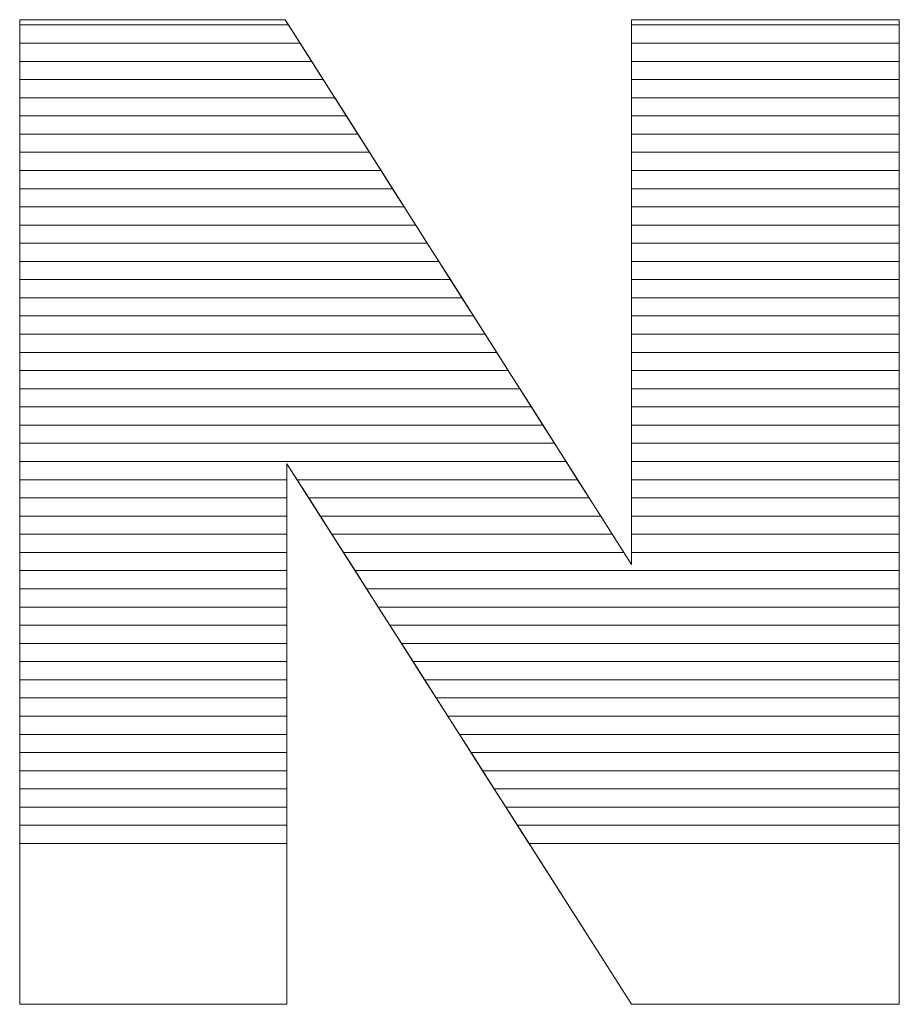
# Model space of a CAD drawing. Units: millimetres. Extents: x 2223 to 8173, y 796 to 7225.
# Drawn here: x 2860 to 2911, y 4389 to 4447 of the extents above; entities that cross this region are included whole.
import ezdxf

# ---------------------------------------------------------------- set-up
doc = ezdxf.new("R2010")
doc.units = ezdxf.units.MM
doc.layers.add('ABAVA - Шлюзы', color=7, linetype='Continuous')

# ---------------------------------------------------------------- blocks, each defined once
blk = doc.blocks.new('Dedallo D01 - front')
at = {"layer": 'ABAVA - Шлюзы', "color": 253, "lineweight": 0}
blk.add_open_spline([(548.637, -26998.452), (548.637, -26998.452), (564.153, -26998.452), (564.153, -26998.452), (564.153, -26998.452), (564.153, -26998.452), (584.387, -27030.294), (584.387, -27030.294), (584.387, -27030.294), (584.387, -27030.294), (584.387, -26998.452), (584.387, -26998.452), (584.387, -26998.452), (584.387, -26998.452), (600.04, -26998.452), (600.04, -26998.452), (600.04, -26998.452), (600.04, -26998.452), (600.04, -27056.011), (600.04, -27056.011), (600.04, -27056.011), (600.04, -27056.011), (584.387, -27056.011), (584.387, -27056.011), (584.387, -27056.011), (584.387, -27056.011), (564.254, -27024.411), (564.254, -27024.411), (564.254, -27024.411), (564.254, -27024.411), (564.254, -27056.011), (564.254, -27056.011), (564.254, -27056.011), (564.254, -27056.011), (548.637, -27056.011), (548.637, -27056.011), (548.637, -27056.011), (548.637, -27056.011), (548.637, -26998.452), (548.637, -26998.452)], degree=3, knots=[0, 0, 0, 0, 0.1, 0.1, 0.1, 0.1, 0.2, 0.2, 0.2, 0.2, 0.3, 0.3, 0.3, 0.3, 0.4, 0.4, 0.4, 0.4, 0.5, 0.5, 0.5, 0.5, 0.6, 0.6, 0.6, 0.6, 0.7, 0.7, 0.7, 0.7, 0.8, 0.8, 0.8, 0.8, 0.9, 0.9, 0.9, 0.9, 1, 1, 1, 1], dxfattribs=at)
at = {"layer": 'ABAVA - Шлюзы', "color": 7, "lineweight": 0}
for points in [[(565.025, -26999.824), (565.025, -26999.824), (548.637, -26999.824), (548.637, -26999.824), (548.637, -26999.824), (548.637, -26999.824), (548.637, -26998.452), (548.637, -26998.452), (548.637, -26998.452), (548.637, -26998.452), (564.153, -26998.452), (564.153, -26998.452), (564.153, -26998.452), (564.153, -26998.452), (565.025, -26999.824), (565.025, -26999.824)], [(564.349, -26998.76), (564.349, -26998.76), (548.637, -26998.76), (548.637, -26998.76), (548.637, -26998.76), (548.637, -26998.76), (548.637, -26998.452), (548.637, -26998.452), (548.637, -26998.452), (548.637, -26998.452), (564.153, -26998.452), (564.153, -26998.452), (564.153, -26998.452), (564.153, -26998.452), (564.349, -26998.76), (564.349, -26998.76)], [(600.04, -26999.824), (600.04, -26999.824), (584.387, -26999.824), (584.387, -26999.824), (584.387, -26999.824), (584.387, -26999.824), (584.387, -26998.452), (584.387, -26998.452), (584.387, -26998.452), (584.387, -26998.452), (600.04, -26998.452), (600.04, -26998.452), (600.04, -26998.452), (600.04, -26998.452), (600.04, -26999.824), (600.04, -26999.824)], [(600.04, -26998.76), (600.04, -26998.76), (584.387, -26998.76), (584.387, -26998.76), (584.387, -26998.76), (584.387, -26998.76), (584.387, -26998.452), (584.387, -26998.452), (584.387, -26998.452), (584.387, -26998.452), (600.04, -26998.452), (600.04, -26998.452), (600.04, -26998.452), (600.04, -26998.452), (600.04, -26998.76), (600.04, -26998.76)], [(565.7, -27000.887), (565.7, -27000.887), (548.637, -27000.887), (548.637, -27000.887), (548.637, -27000.887), (548.637, -27000.887), (548.637, -26998.76), (548.637, -26998.76), (548.637, -26998.76), (548.637, -26998.76), (564.349, -26998.76), (564.349, -26998.76), (564.349, -26998.76), (564.349, -26998.76), (565.7, -27000.887), (565.7, -27000.887)], [(600.04, -27000.887), (600.04, -27000.887), (584.387, -27000.887), (584.387, -27000.887), (584.387, -27000.887), (584.387, -27000.887), (584.387, -26998.76), (584.387, -26998.76), (584.387, -26998.76), (584.387, -26998.76), (600.04, -26998.76), (600.04, -26998.76), (600.04, -26998.76), (600.04, -26998.76), (600.04, -27000.887), (600.04, -27000.887)], [(566.376, -27001.95), (566.376, -27001.95), (548.637, -27001.95), (548.637, -27001.95), (548.637, -27001.95), (548.637, -27001.95), (548.637, -26999.824), (548.637, -26999.824), (548.637, -26999.824), (548.637, -26999.824), (565.025, -26999.824), (565.025, -26999.824), (565.025, -26999.824), (565.025, -26999.824), (566.376, -27001.95), (566.376, -27001.95)], [(600.04, -27001.95), (600.04, -27001.95), (584.387, -27001.95), (584.387, -27001.95), (584.387, -27001.95), (584.387, -27001.95), (584.387, -26999.824), (584.387, -26999.824), (584.387, -26999.824), (584.387, -26999.824), (600.04, -26999.824), (600.04, -26999.824), (600.04, -26999.824), (600.04, -26999.824), (600.04, -27001.95), (600.04, -27001.95)]]:
    blk.add_open_spline(points, degree=3, knots=[0, 0, 0, 0, 0.25, 0.25, 0.25, 0.25, 0.5, 0.5, 0.5, 0.5, 0.75, 0.75, 0.75, 0.75, 1, 1, 1, 1], dxfattribs=at)
at = {"layer": 'ABAVA - Шлюзы', "color": 254, "lineweight": 0}
for points in [[(567.052, -27003.014), (567.052, -27003.014), (548.637, -27003.014), (548.637, -27003.014), (548.637, -27003.014), (548.637, -27003.014), (548.637, -27000.887), (548.637, -27000.887), (548.637, -27000.887), (548.637, -27000.887), (565.7, -27000.887), (565.7, -27000.887), (565.7, -27000.887), (565.7, -27000.887), (567.052, -27003.014), (567.052, -27003.014)], [(600.04, -27003.014), (600.04, -27003.014), (584.387, -27003.014), (584.387, -27003.014), (584.387, -27003.014), (584.387, -27003.014), (584.387, -27000.887), (584.387, -27000.887), (584.387, -27000.887), (584.387, -27000.887), (600.04, -27000.887), (600.04, -27000.887), (600.04, -27000.887), (600.04, -27000.887), (600.04, -27003.014), (600.04, -27003.014)], [(567.727, -27004.077), (567.727, -27004.077), (548.637, -27004.077), (548.637, -27004.077), (548.637, -27004.077), (548.637, -27004.077), (548.637, -27001.95), (548.637, -27001.95), (548.637, -27001.95), (548.637, -27001.95), (566.376, -27001.95), (566.376, -27001.95), (566.376, -27001.95), (566.376, -27001.95), (567.727, -27004.077), (567.727, -27004.077)], [(600.04, -27004.077), (600.04, -27004.077), (584.387, -27004.077), (584.387, -27004.077), (584.387, -27004.077), (584.387, -27004.077), (584.387, -27001.95), (584.387, -27001.95), (584.387, -27001.95), (584.387, -27001.95), (600.04, -27001.95), (600.04, -27001.95), (600.04, -27001.95), (600.04, -27001.95), (600.04, -27004.077), (600.04, -27004.077)], [(568.403, -27005.14), (568.403, -27005.14), (548.637, -27005.14), (548.637, -27005.14), (548.637, -27005.14), (548.637, -27005.14), (548.637, -27003.014), (548.637, -27003.014), (548.637, -27003.014), (548.637, -27003.014), (567.052, -27003.014), (567.052, -27003.014), (567.052, -27003.014), (567.052, -27003.014), (568.403, -27005.14), (568.403, -27005.14)], [(600.04, -27005.14), (600.04, -27005.14), (584.387, -27005.14), (584.387, -27005.14), (584.387, -27005.14), (584.387, -27005.14), (584.387, -27003.014), (584.387, -27003.014), (584.387, -27003.014), (584.387, -27003.014), (600.04, -27003.014), (600.04, -27003.014), (600.04, -27003.014), (600.04, -27003.014), (600.04, -27005.14), (600.04, -27005.14)]]:
    blk.add_open_spline(points, degree=3, knots=[0, 0, 0, 0, 0.25, 0.25, 0.25, 0.25, 0.5, 0.5, 0.5, 0.5, 0.75, 0.75, 0.75, 0.75, 1, 1, 1, 1], dxfattribs=at)
at = {"layer": 'ABAVA - Шлюзы', "color": 51, "lineweight": 0}
for points in [[(569.079, -27006.204), (569.079, -27006.204), (548.637, -27006.204), (548.637, -27006.204), (548.637, -27006.204), (548.637, -27006.204), (548.637, -27004.077), (548.637, -27004.077), (548.637, -27004.077), (548.637, -27004.077), (567.727, -27004.077), (567.727, -27004.077), (567.727, -27004.077), (567.727, -27004.077), (569.079, -27006.204), (569.079, -27006.204)], [(600.04, -27006.204), (600.04, -27006.204), (584.387, -27006.204), (584.387, -27006.204), (584.387, -27006.204), (584.387, -27006.204), (584.387, -27004.077), (584.387, -27004.077), (584.387, -27004.077), (584.387, -27004.077), (600.04, -27004.077), (600.04, -27004.077), (600.04, -27004.077), (600.04, -27004.077), (600.04, -27006.204), (600.04, -27006.204)]]:
    blk.add_open_spline(points, degree=3, knots=[0, 0, 0, 0, 0.25, 0.25, 0.25, 0.25, 0.5, 0.5, 0.5, 0.5, 0.75, 0.75, 0.75, 0.75, 1, 1, 1, 1], dxfattribs=at)
at = {"layer": 'ABAVA - Шлюзы', "color": 41, "lineweight": 0}
for points, knots in [([(569.754, -27007.267), (569.754, -27007.267), (548.637, -27007.267), (548.637, -27007.267), (548.637, -27007.267), (548.637, -27007.267), (548.637, -27005.14), (548.637, -27005.14), (548.637, -27005.14), (548.637, -27005.14), (568.403, -27005.14), (568.403, -27005.14), (568.403, -27005.14), (568.403, -27005.14), (569.754, -27007.267), (569.754, -27007.267)], [0, 0, 0, 0, 0.25, 0.25, 0.25, 0.25, 0.5, 0.5, 0.5, 0.5, 0.75, 0.75, 0.75, 0.75, 1, 1, 1, 1]), ([(600.04, -27007.267), (600.04, -27007.267), (584.387, -27007.267), (584.387, -27007.267), (584.387, -27007.267), (584.387, -27007.267), (584.387, -27005.14), (584.387, -27005.14), (584.387, -27005.14), (584.387, -27005.14), (600.04, -27005.14), (600.04, -27005.14), (600.04, -27005.14), (600.04, -27005.14), (600.04, -27007.267), (600.04, -27007.267)], [0, 0, 0, 0, 0.25, 0.25, 0.25, 0.25, 0.5, 0.5, 0.5, 0.5, 0.75, 0.75, 0.75, 0.75, 1, 1, 1, 1]), ([(570.431, -27008.331), (570.431, -27008.331), (548.637, -27008.331), (548.637, -27008.331), (548.637, -27008.331), (548.637, -27008.331), (548.637, -27006.204), (548.637, -27006.204), (548.637, -27006.204), (548.637, -27006.204), (569.079, -27006.204), (569.079, -27006.204), (569.079, -27006.204), (569.079, -27006.204), (570.431, -27008.331), (570.431, -27008.331)], [0, 0, 0, 0, 0.25, 0.25, 0.25, 0.25, 0.5, 0.5, 0.5, 0.5, 0.75, 0.75, 0.75, 0.75, 1, 1, 1, 1]), ([(600.04, -27008.331), (600.04, -27008.331), (584.387, -27008.331), (584.387, -27008.331), (584.387, -27008.331), (584.387, -27008.331), (584.387, -27006.204), (584.387, -27006.204), (584.387, -27006.204), (584.387, -27006.204), (600.04, -27006.204), (600.04, -27006.204), (600.04, -27006.204), (600.04, -27006.204), (600.04, -27008.331), (600.04, -27008.331)], [0, 0, 0, 0, 0.25, 0.25, 0.25, 0.25, 0.5, 0.5, 0.5, 0.5, 0.75, 0.75, 0.75, 0.75, 1, 1, 1, 1]), ([(571.106, -27009.394), (571.106, -27009.394), (548.637, -27009.394), (548.637, -27009.394), (548.637, -27009.394), (548.637, -27009.394), (548.637, -27007.267), (548.637, -27007.267), (548.637, -27007.267), (548.637, -27007.267), (569.754, -27007.267), (569.754, -27007.267), (569.754, -27007.267), (569.754, -27007.267), (571.106, -27009.394), (571.106, -27009.394)], [0, 0, 0, 0, 0.25, 0.25, 0.25, 0.25, 0.5, 0.5, 0.5, 0.5, 0.75, 0.75, 0.75, 0.75, 1, 1, 1, 1]), ([(600.04, -27009.394), (600.04, -27009.394), (584.387, -27009.394), (584.387, -27009.394), (584.387, -27009.394), (584.387, -27009.394), (584.387, -27007.267), (584.387, -27007.267), (584.387, -27007.267), (584.387, -27007.267), (600.04, -27007.267), (600.04, -27007.267), (600.04, -27007.267), (600.04, -27007.267), (600.04, -27009.394), (600.04, -27009.394)], [0, 0, 0, 0, 0.25, 0.25, 0.25, 0.25, 0.5, 0.5, 0.5, 0.5, 0.75, 0.75, 0.75, 0.75, 1, 1, 1, 1]), ([(571.782, -27010.457), (571.782, -27010.457), (548.637, -27010.457), (548.637, -27010.457), (548.637, -27010.457), (548.637, -27010.457), (548.637, -27008.331), (548.637, -27008.331), (548.637, -27008.331), (548.637, -27008.331), (570.431, -27008.331), (570.431, -27008.331), (570.431, -27008.331), (570.431, -27008.331), (571.782, -27010.457), (571.782, -27010.457)], [0, 0, 0, 0, 0.25, 0.25, 0.25, 0.25, 0.5, 0.5, 0.5, 0.5, 0.75, 0.75, 0.75, 0.75, 1, 1, 1, 1]), ([(600.04, -27010.457), (600.04, -27010.457), (584.387, -27010.457), (584.387, -27010.457), (584.387, -27010.457), (584.387, -27010.457), (584.387, -27008.331), (584.387, -27008.331), (584.387, -27008.331), (584.387, -27008.331), (600.04, -27008.331), (600.04, -27008.331), (600.04, -27008.331), (600.04, -27008.331), (600.04, -27010.457), (600.04, -27010.457)], [0, 0, 0, 0, 0.25, 0.25, 0.25, 0.25, 0.5, 0.5, 0.5, 0.5, 0.75, 0.75, 0.75, 0.75, 1, 1, 1, 1]), ([(572.457, -27011.52), (572.457, -27011.52), (548.637, -27011.52), (548.637, -27011.52), (548.637, -27011.52), (548.637, -27011.52), (548.637, -27009.394), (548.637, -27009.394), (548.637, -27009.394), (548.637, -27009.394), (571.106, -27009.394), (571.106, -27009.394), (571.106, -27009.394), (571.106, -27009.394), (572.457, -27011.52), (572.457, -27011.52)], [0, 0, 0, 0, 0.25, 0.25, 0.25, 0.25, 0.5, 0.5, 0.5, 0.5, 0.75, 0.75, 0.75, 0.75, 1, 1, 1, 1]), ([(600.04, -27011.52), (600.04, -27011.52), (584.387, -27011.52), (584.387, -27011.52), (584.387, -27011.52), (584.387, -27011.52), (584.387, -27009.394), (584.387, -27009.394), (584.387, -27009.394), (584.387, -27009.394), (600.04, -27009.394), (600.04, -27009.394), (600.04, -27009.394), (600.04, -27009.394), (600.04, -27011.52), (600.04, -27011.52)], [0, 0, 0, 0, 0.25, 0.25, 0.25, 0.25, 0.5, 0.5, 0.5, 0.5, 0.75, 0.75, 0.75, 0.75, 1, 1, 1, 1]), ([(573.133, -27012.583), (573.133, -27012.583), (548.637, -27012.583), (548.637, -27012.583), (548.637, -27012.583), (548.637, -27012.583), (548.637, -27010.457), (548.637, -27010.457), (548.637, -27010.457), (548.637, -27010.457), (571.782, -27010.457), (571.782, -27010.457), (571.782, -27010.457), (571.782, -27010.457), (573.133, -27012.583), (573.133, -27012.583)], [0, 0, 0, 0, 0.25, 0.25, 0.25, 0.25, 0.5, 0.5, 0.5, 0.5, 0.75, 0.75, 0.75, 0.75, 1, 1, 1, 1]), ([(600.04, -27012.583), (600.04, -27012.583), (584.387, -27012.583), (584.387, -27012.583), (584.387, -27012.583), (584.387, -27012.583), (584.387, -27010.457), (584.387, -27010.457), (584.387, -27010.457), (584.387, -27010.457), (600.04, -27010.457), (600.04, -27010.457), (600.04, -27010.457), (600.04, -27010.457), (600.04, -27012.583), (600.04, -27012.583)], [0, 0, 0, 0, 0.25, 0.25, 0.25, 0.25, 0.5, 0.5, 0.5, 0.5, 0.75, 0.75, 0.75, 0.75, 1, 1, 1, 1]), ([(573.808, -27013.646), (573.808, -27013.646), (548.637, -27013.646), (548.637, -27013.646), (548.637, -27013.646), (548.637, -27013.646), (548.637, -27011.52), (548.637, -27011.52), (548.637, -27011.52), (548.637, -27011.52), (572.457, -27011.52), (572.457, -27011.52), (572.457, -27011.52), (572.457, -27011.52), (573.808, -27013.646), (573.808, -27013.646)], [0, 0, 0, 0, 0.25, 0.25, 0.25, 0.25, 0.5, 0.5, 0.5, 0.5, 0.75, 0.75, 0.75, 0.75, 1, 1, 1, 1]), ([(600.04, -27013.646), (600.04, -27013.646), (584.387, -27013.646), (584.387, -27013.646), (584.387, -27013.646), (584.387, -27013.646), (584.387, -27011.52), (584.387, -27011.52), (584.387, -27011.52), (584.387, -27011.52), (600.04, -27011.52), (600.04, -27011.52), (600.04, -27011.52), (600.04, -27011.52), (600.04, -27013.646), (600.04, -27013.646)], [0, 0, 0, 0, 0.25, 0.25, 0.25, 0.25, 0.5, 0.5, 0.5, 0.5, 0.75, 0.75, 0.75, 0.75, 1, 1, 1, 1]), ([(574.484, -27014.71), (574.484, -27014.71), (548.637, -27014.71), (548.637, -27014.71), (548.637, -27014.71), (548.637, -27014.71), (548.637, -27012.583), (548.637, -27012.583), (548.637, -27012.583), (548.637, -27012.583), (573.133, -27012.583), (573.133, -27012.583), (573.133, -27012.583), (573.133, -27012.583), (574.484, -27014.71), (574.484, -27014.71)], [0, 0, 0, 0, 0.25, 0.25, 0.25, 0.25, 0.5, 0.5, 0.5, 0.5, 0.75, 0.75, 0.75, 0.75, 1, 1, 1, 1]), ([(600.04, -27014.71), (600.04, -27014.71), (584.387, -27014.71), (584.387, -27014.71), (584.387, -27014.71), (584.387, -27014.71), (584.387, -27012.583), (584.387, -27012.583), (584.387, -27012.583), (584.387, -27012.583), (600.04, -27012.583), (600.04, -27012.583), (600.04, -27012.583), (600.04, -27012.583), (600.04, -27014.71), (600.04, -27014.71)], [0, 0, 0, 0, 0.25, 0.25, 0.25, 0.25, 0.5, 0.5, 0.5, 0.5, 0.75, 0.75, 0.75, 0.75, 1, 1, 1, 1]), ([(575.16, -27015.773), (575.16, -27015.773), (548.637, -27015.773), (548.637, -27015.773), (548.637, -27015.773), (548.637, -27015.773), (548.637, -27013.646), (548.637, -27013.646), (548.637, -27013.646), (548.637, -27013.646), (573.808, -27013.646), (573.808, -27013.646), (573.808, -27013.646), (573.808, -27013.646), (575.16, -27015.773), (575.16, -27015.773)], [0, 0, 0, 0, 0.25, 0.25, 0.25, 0.25, 0.5, 0.5, 0.5, 0.5, 0.75, 0.75, 0.75, 0.75, 1, 1, 1, 1]), ([(600.04, -27015.773), (600.04, -27015.773), (584.387, -27015.773), (584.387, -27015.773), (584.387, -27015.773), (584.387, -27015.773), (584.387, -27013.646), (584.387, -27013.646), (584.387, -27013.646), (584.387, -27013.646), (600.04, -27013.646), (600.04, -27013.646), (600.04, -27013.646), (600.04, -27013.646), (600.04, -27015.773), (600.04, -27015.773)], [0, 0, 0, 0, 0.25, 0.25, 0.25, 0.25, 0.5, 0.5, 0.5, 0.5, 0.75, 0.75, 0.75, 0.75, 1, 1, 1, 1]), ([(575.835, -27016.836), (575.835, -27016.836), (548.637, -27016.836), (548.637, -27016.836), (548.637, -27016.836), (548.637, -27016.836), (548.637, -27014.71), (548.637, -27014.71), (548.637, -27014.71), (548.637, -27014.71), (574.484, -27014.71), (574.484, -27014.71), (574.484, -27014.71), (574.484, -27014.71), (575.835, -27016.836), (575.835, -27016.836)], [0, 0, 0, 0, 0.25, 0.25, 0.25, 0.25, 0.5, 0.5, 0.5, 0.5, 0.75, 0.75, 0.75, 0.75, 1, 1, 1, 1]), ([(600.04, -27016.836), (600.04, -27016.836), (584.387, -27016.836), (584.387, -27016.836), (584.387, -27016.836), (584.387, -27016.836), (584.387, -27014.71), (584.387, -27014.71), (584.387, -27014.71), (584.387, -27014.71), (600.04, -27014.71), (600.04, -27014.71), (600.04, -27014.71), (600.04, -27014.71), (600.04, -27016.836), (600.04, -27016.836)], [0, 0, 0, 0, 0.25, 0.25, 0.25, 0.25, 0.5, 0.5, 0.5, 0.5, 0.75, 0.75, 0.75, 0.75, 1, 1, 1, 1]), ([(576.511, -27017.9), (576.511, -27017.9), (548.637, -27017.9), (548.637, -27017.9), (548.637, -27017.9), (548.637, -27017.9), (548.637, -27015.773), (548.637, -27015.773), (548.637, -27015.773), (548.637, -27015.773), (575.16, -27015.773), (575.16, -27015.773), (575.16, -27015.773), (575.16, -27015.773), (576.511, -27017.9), (576.511, -27017.9)], [0, 0, 0, 0, 0.25, 0.25, 0.25, 0.25, 0.5, 0.5, 0.5, 0.5, 0.75, 0.75, 0.75, 0.75, 1, 1, 1, 1]), ([(600.04, -27017.9), (600.04, -27017.9), (584.387, -27017.9), (584.387, -27017.9), (584.387, -27017.9), (584.387, -27017.9), (584.387, -27015.773), (584.387, -27015.773), (584.387, -27015.773), (584.387, -27015.773), (600.04, -27015.773), (600.04, -27015.773), (600.04, -27015.773), (600.04, -27015.773), (600.04, -27017.9), (600.04, -27017.9)], [0, 0, 0, 0, 0.25, 0.25, 0.25, 0.25, 0.5, 0.5, 0.5, 0.5, 0.75, 0.75, 0.75, 0.75, 1, 1, 1, 1]), ([(577.187, -27018.963), (577.187, -27018.963), (548.637, -27018.963), (548.637, -27018.963), (548.637, -27018.963), (548.637, -27018.963), (548.637, -27016.836), (548.637, -27016.836), (548.637, -27016.836), (548.637, -27016.836), (575.835, -27016.836), (575.835, -27016.836), (575.835, -27016.836), (575.835, -27016.836), (577.187, -27018.963), (577.187, -27018.963)], [0, 0, 0, 0, 0.25, 0.25, 0.25, 0.25, 0.5, 0.5, 0.5, 0.5, 0.75, 0.75, 0.75, 0.75, 1, 1, 1, 1]), ([(600.04, -27018.963), (600.04, -27018.963), (584.387, -27018.963), (584.387, -27018.963), (584.387, -27018.963), (584.387, -27018.963), (584.387, -27016.836), (584.387, -27016.836), (584.387, -27016.836), (584.387, -27016.836), (600.04, -27016.836), (600.04, -27016.836), (600.04, -27016.836), (600.04, -27016.836), (600.04, -27018.963), (600.04, -27018.963)], [0, 0, 0, 0, 0.25, 0.25, 0.25, 0.25, 0.5, 0.5, 0.5, 0.5, 0.75, 0.75, 0.75, 0.75, 1, 1, 1, 1]), ([(577.862, -27020.026), (577.862, -27020.026), (548.637, -27020.026), (548.637, -27020.026), (548.637, -27020.026), (548.637, -27020.026), (548.637, -27017.9), (548.637, -27017.9), (548.637, -27017.9), (548.637, -27017.9), (576.511, -27017.9), (576.511, -27017.9), (576.511, -27017.9), (576.511, -27017.9), (577.862, -27020.026), (577.862, -27020.026)], [0, 0, 0, 0, 0.25, 0.25, 0.25, 0.25, 0.5, 0.5, 0.5, 0.5, 0.75, 0.75, 0.75, 0.75, 1, 1, 1, 1]), ([(600.04, -27020.026), (600.04, -27020.026), (584.387, -27020.026), (584.387, -27020.026), (584.387, -27020.026), (584.387, -27020.026), (584.387, -27017.9), (584.387, -27017.9), (584.387, -27017.9), (584.387, -27017.9), (600.04, -27017.9), (600.04, -27017.9), (600.04, -27017.9), (600.04, -27017.9), (600.04, -27020.026), (600.04, -27020.026)], [0, 0, 0, 0, 0.25, 0.25, 0.25, 0.25, 0.5, 0.5, 0.5, 0.5, 0.75, 0.75, 0.75, 0.75, 1, 1, 1, 1]), ([(578.538, -27021.09), (578.538, -27021.09), (548.637, -27021.09), (548.637, -27021.09), (548.637, -27021.09), (548.637, -27021.09), (548.637, -27018.963), (548.637, -27018.963), (548.637, -27018.963), (548.637, -27018.963), (577.187, -27018.963), (577.187, -27018.963), (577.187, -27018.963), (577.187, -27018.963), (578.538, -27021.09), (578.538, -27021.09)], [0, 0, 0, 0, 0.25, 0.25, 0.25, 0.25, 0.5, 0.5, 0.5, 0.5, 0.75, 0.75, 0.75, 0.75, 1, 1, 1, 1]), ([(600.04, -27021.09), (600.04, -27021.09), (584.387, -27021.09), (584.387, -27021.09), (584.387, -27021.09), (584.387, -27021.09), (584.387, -27018.963), (584.387, -27018.963), (584.387, -27018.963), (584.387, -27018.963), (600.04, -27018.963), (600.04, -27018.963), (600.04, -27018.963), (600.04, -27018.963), (600.04, -27021.09), (600.04, -27021.09)], [0, 0, 0, 0, 0.25, 0.25, 0.25, 0.25, 0.5, 0.5, 0.5, 0.5, 0.75, 0.75, 0.75, 0.75, 1, 1, 1, 1]), ([(579.214, -27022.153), (579.214, -27022.153), (548.637, -27022.153), (548.637, -27022.153), (548.637, -27022.153), (548.637, -27022.153), (548.637, -27020.026), (548.637, -27020.026), (548.637, -27020.026), (548.637, -27020.026), (577.862, -27020.026), (577.862, -27020.026), (577.862, -27020.026), (577.862, -27020.026), (579.214, -27022.153), (579.214, -27022.153)], [0, 0, 0, 0, 0.25, 0.25, 0.25, 0.25, 0.5, 0.5, 0.5, 0.5, 0.75, 0.75, 0.75, 0.75, 1, 1, 1, 1]), ([(600.04, -27022.153), (600.04, -27022.153), (584.387, -27022.153), (584.387, -27022.153), (584.387, -27022.153), (584.387, -27022.153), (584.387, -27020.026), (584.387, -27020.026), (584.387, -27020.026), (584.387, -27020.026), (600.04, -27020.026), (600.04, -27020.026), (600.04, -27020.026), (600.04, -27020.026), (600.04, -27022.153), (600.04, -27022.153)], [0, 0, 0, 0, 0.25, 0.25, 0.25, 0.25, 0.5, 0.5, 0.5, 0.5, 0.75, 0.75, 0.75, 0.75, 1, 1, 1, 1]), ([(579.89, -27023.217), (579.89, -27023.217), (548.637, -27023.217), (548.637, -27023.217), (548.637, -27023.217), (548.637, -27023.217), (548.637, -27021.09), (548.637, -27021.09), (548.637, -27021.09), (548.637, -27021.09), (578.538, -27021.09), (578.538, -27021.09), (578.538, -27021.09), (578.538, -27021.09), (579.89, -27023.217), (579.89, -27023.217)], [0, 0, 0, 0, 0.25, 0.25, 0.25, 0.25, 0.5, 0.5, 0.5, 0.5, 0.75, 0.75, 0.75, 0.75, 1, 1, 1, 1]), ([(600.04, -27023.217), (600.04, -27023.217), (584.387, -27023.217), (584.387, -27023.217), (584.387, -27023.217), (584.387, -27023.217), (584.387, -27021.09), (584.387, -27021.09), (584.387, -27021.09), (584.387, -27021.09), (600.04, -27021.09), (600.04, -27021.09), (600.04, -27021.09), (600.04, -27021.09), (600.04, -27023.217), (600.04, -27023.217)], [0, 0, 0, 0, 0.25, 0.25, 0.25, 0.25, 0.5, 0.5, 0.5, 0.5, 0.75, 0.75, 0.75, 0.75, 1, 1, 1, 1]), ([(580.565, -27024.28), (580.565, -27024.28), (548.637, -27024.28), (548.637, -27024.28), (548.637, -27024.28), (548.637, -27024.28), (548.637, -27022.153), (548.637, -27022.153), (548.637, -27022.153), (548.637, -27022.153), (579.214, -27022.153), (579.214, -27022.153), (579.214, -27022.153), (579.214, -27022.153), (580.565, -27024.28), (580.565, -27024.28)], [0, 0, 0, 0, 0.25, 0.25, 0.25, 0.25, 0.5, 0.5, 0.5, 0.5, 0.75, 0.75, 0.75, 0.75, 1, 1, 1, 1]), ([(600.04, -27024.28), (600.04, -27024.28), (584.387, -27024.28), (584.387, -27024.28), (584.387, -27024.28), (584.387, -27024.28), (584.387, -27022.153), (584.387, -27022.153), (584.387, -27022.153), (584.387, -27022.153), (600.04, -27022.153), (600.04, -27022.153), (600.04, -27022.153), (600.04, -27022.153), (600.04, -27024.28), (600.04, -27024.28)], [0, 0, 0, 0, 0.25, 0.25, 0.25, 0.25, 0.5, 0.5, 0.5, 0.5, 0.75, 0.75, 0.75, 0.75, 1, 1, 1, 1]), ([(581.241, -27025.343), (581.241, -27025.343), (564.848, -27025.343), (564.848, -27025.343), (564.848, -27025.343), (564.848, -27025.343), (564.254, -27024.411), (564.254, -27024.411), (564.254, -27024.411), (564.254, -27024.411), (564.254, -27025.343), (564.254, -27025.343), (564.254, -27025.343), (564.254, -27025.343), (548.637, -27025.343), (548.637, -27025.343), (548.637, -27025.343), (548.637, -27025.343), (548.637, -27023.217), (548.637, -27023.217), (548.637, -27023.217), (548.637, -27023.217), (579.89, -27023.217), (579.89, -27023.217), (579.89, -27023.217), (579.89, -27023.217), (581.241, -27025.343), (581.241, -27025.343)], [0, 0, 0, 0, 0.142857, 0.142857, 0.142857, 0.142857, 0.285714, 0.285714, 0.285714, 0.285714, 0.428571, 0.428571, 0.428571, 0.428571, 0.571429, 0.571429, 0.571429, 0.571429, 0.714286, 0.714286, 0.714286, 0.714286, 0.857143, 0.857143, 0.857143, 0.857143, 1, 1, 1, 1]), ([(600.04, -27025.343), (600.04, -27025.343), (584.387, -27025.343), (584.387, -27025.343), (584.387, -27025.343), (584.387, -27025.343), (584.387, -27023.217), (584.387, -27023.217), (584.387, -27023.217), (584.387, -27023.217), (600.04, -27023.217), (600.04, -27023.217), (600.04, -27023.217), (600.04, -27023.217), (600.04, -27025.343), (600.04, -27025.343)], [0, 0, 0, 0, 0.25, 0.25, 0.25, 0.25, 0.5, 0.5, 0.5, 0.5, 0.75, 0.75, 0.75, 0.75, 1, 1, 1, 1]), ([(581.917, -27026.407), (581.917, -27026.407), (565.526, -27026.407), (565.526, -27026.407), (565.526, -27026.407), (565.526, -27026.407), (564.254, -27024.411), (564.254, -27024.411), (564.254, -27024.411), (564.254, -27024.411), (564.254, -27026.407), (564.254, -27026.407), (564.254, -27026.407), (564.254, -27026.407), (548.637, -27026.407), (548.637, -27026.407), (548.637, -27026.407), (548.637, -27026.407), (548.637, -27024.28), (548.637, -27024.28), (548.637, -27024.28), (548.637, -27024.28), (580.565, -27024.28), (580.565, -27024.28), (580.565, -27024.28), (580.565, -27024.28), (581.917, -27026.407), (581.917, -27026.407)], [0, 0, 0, 0, 0.142857, 0.142857, 0.142857, 0.142857, 0.285714, 0.285714, 0.285714, 0.285714, 0.428571, 0.428571, 0.428571, 0.428571, 0.571429, 0.571429, 0.571429, 0.571429, 0.714286, 0.714286, 0.714286, 0.714286, 0.857143, 0.857143, 0.857143, 0.857143, 1, 1, 1, 1]), ([(600.04, -27026.407), (600.04, -27026.407), (584.387, -27026.407), (584.387, -27026.407), (584.387, -27026.407), (584.387, -27026.407), (584.387, -27024.28), (584.387, -27024.28), (584.387, -27024.28), (584.387, -27024.28), (600.04, -27024.28), (600.04, -27024.28), (600.04, -27024.28), (600.04, -27024.28), (600.04, -27026.407), (600.04, -27026.407)], [0, 0, 0, 0, 0.25, 0.25, 0.25, 0.25, 0.5, 0.5, 0.5, 0.5, 0.75, 0.75, 0.75, 0.75, 1, 1, 1, 1]), ([(564.254, -27027.47), (564.254, -27027.47), (548.637, -27027.47), (548.637, -27027.47), (548.637, -27027.47), (548.637, -27027.47), (548.637, -27025.343), (548.637, -27025.343), (548.637, -27025.343), (548.637, -27025.343), (564.254, -27025.343), (564.254, -27025.343), (564.254, -27025.343), (564.254, -27025.343), (564.254, -27027.47), (564.254, -27027.47)], [0, 0, 0, 0, 0.25, 0.25, 0.25, 0.25, 0.5, 0.5, 0.5, 0.5, 0.75, 0.75, 0.75, 0.75, 1, 1, 1, 1]), ([(582.592, -27027.47), (582.592, -27027.47), (566.203, -27027.47), (566.203, -27027.47), (566.203, -27027.47), (566.203, -27027.47), (564.848, -27025.343), (564.848, -27025.343), (564.848, -27025.343), (564.848, -27025.343), (581.241, -27025.343), (581.241, -27025.343), (581.241, -27025.343), (581.241, -27025.343), (582.592, -27027.47), (582.592, -27027.47)], [0, 0, 0, 0, 0.25, 0.25, 0.25, 0.25, 0.5, 0.5, 0.5, 0.5, 0.75, 0.75, 0.75, 0.75, 1, 1, 1, 1]), ([(600.04, -27027.47), (600.04, -27027.47), (584.387, -27027.47), (584.387, -27027.47), (584.387, -27027.47), (584.387, -27027.47), (584.387, -27025.343), (584.387, -27025.343), (584.387, -27025.343), (584.387, -27025.343), (600.04, -27025.343), (600.04, -27025.343), (600.04, -27025.343), (600.04, -27025.343), (600.04, -27027.47), (600.04, -27027.47)], [0, 0, 0, 0, 0.25, 0.25, 0.25, 0.25, 0.5, 0.5, 0.5, 0.5, 0.75, 0.75, 0.75, 0.75, 1, 1, 1, 1]), ([(564.254, -27028.533), (564.254, -27028.533), (548.637, -27028.533), (548.637, -27028.533), (548.637, -27028.533), (548.637, -27028.533), (548.637, -27026.407), (548.637, -27026.407), (548.637, -27026.407), (548.637, -27026.407), (564.254, -27026.407), (564.254, -27026.407), (564.254, -27026.407), (564.254, -27026.407), (564.254, -27028.533), (564.254, -27028.533)], [0, 0, 0, 0, 0.25, 0.25, 0.25, 0.25, 0.5, 0.5, 0.5, 0.5, 0.75, 0.75, 0.75, 0.75, 1, 1, 1, 1]), ([(583.268, -27028.533), (583.268, -27028.533), (566.88, -27028.533), (566.88, -27028.533), (566.88, -27028.533), (566.88, -27028.533), (565.526, -27026.407), (565.526, -27026.407), (565.526, -27026.407), (565.526, -27026.407), (581.917, -27026.407), (581.917, -27026.407), (581.917, -27026.407), (581.917, -27026.407), (583.268, -27028.533), (583.268, -27028.533)], [0, 0, 0, 0, 0.25, 0.25, 0.25, 0.25, 0.5, 0.5, 0.5, 0.5, 0.75, 0.75, 0.75, 0.75, 1, 1, 1, 1]), ([(600.04, -27028.533), (600.04, -27028.533), (584.387, -27028.533), (584.387, -27028.533), (584.387, -27028.533), (584.387, -27028.533), (584.387, -27026.407), (584.387, -27026.407), (584.387, -27026.407), (584.387, -27026.407), (600.04, -27026.407), (600.04, -27026.407), (600.04, -27026.407), (600.04, -27026.407), (600.04, -27028.533), (600.04, -27028.533)], [0, 0, 0, 0, 0.25, 0.25, 0.25, 0.25, 0.5, 0.5, 0.5, 0.5, 0.75, 0.75, 0.75, 0.75, 1, 1, 1, 1]), ([(564.254, -27029.597), (564.254, -27029.597), (548.637, -27029.597), (548.637, -27029.597), (548.637, -27029.597), (548.637, -27029.597), (548.637, -27027.47), (548.637, -27027.47), (548.637, -27027.47), (548.637, -27027.47), (564.254, -27027.47), (564.254, -27027.47), (564.254, -27027.47), (564.254, -27027.47), (564.254, -27029.597), (564.254, -27029.597)], [0, 0, 0, 0, 0.25, 0.25, 0.25, 0.25, 0.5, 0.5, 0.5, 0.5, 0.75, 0.75, 0.75, 0.75, 1, 1, 1, 1]), ([(583.944, -27029.597), (583.944, -27029.597), (567.558, -27029.597), (567.558, -27029.597), (567.558, -27029.597), (567.558, -27029.597), (566.203, -27027.47), (566.203, -27027.47), (566.203, -27027.47), (566.203, -27027.47), (582.592, -27027.47), (582.592, -27027.47), (582.592, -27027.47), (582.592, -27027.47), (583.944, -27029.597), (583.944, -27029.597)], [0, 0, 0, 0, 0.25, 0.25, 0.25, 0.25, 0.5, 0.5, 0.5, 0.5, 0.75, 0.75, 0.75, 0.75, 1, 1, 1, 1]), ([(600.04, -27029.597), (600.04, -27029.597), (584.387, -27029.597), (584.387, -27029.597), (584.387, -27029.597), (584.387, -27029.597), (584.387, -27027.47), (584.387, -27027.47), (584.387, -27027.47), (584.387, -27027.47), (600.04, -27027.47), (600.04, -27027.47), (600.04, -27027.47), (600.04, -27027.47), (600.04, -27029.597), (600.04, -27029.597)], [0, 0, 0, 0, 0.25, 0.25, 0.25, 0.25, 0.5, 0.5, 0.5, 0.5, 0.75, 0.75, 0.75, 0.75, 1, 1, 1, 1]), ([(564.254, -27030.66), (564.254, -27030.66), (548.637, -27030.66), (548.637, -27030.66), (548.637, -27030.66), (548.637, -27030.66), (548.637, -27028.533), (548.637, -27028.533), (548.637, -27028.533), (548.637, -27028.533), (564.254, -27028.533), (564.254, -27028.533), (564.254, -27028.533), (564.254, -27028.533), (564.254, -27030.66), (564.254, -27030.66)], [0, 0, 0, 0, 0.25, 0.25, 0.25, 0.25, 0.5, 0.5, 0.5, 0.5, 0.75, 0.75, 0.75, 0.75, 1, 1, 1, 1]), ([(600.04, -27030.66), (600.04, -27030.66), (568.235, -27030.66), (568.235, -27030.66), (568.235, -27030.66), (568.235, -27030.66), (566.88, -27028.533), (566.88, -27028.533), (566.88, -27028.533), (566.88, -27028.533), (583.268, -27028.533), (583.268, -27028.533), (583.268, -27028.533), (583.268, -27028.533), (584.387, -27030.294), (584.387, -27030.294), (584.387, -27030.294), (584.387, -27030.294), (584.387, -27028.533), (584.387, -27028.533), (584.387, -27028.533), (584.387, -27028.533), (600.04, -27028.533), (600.04, -27028.533), (600.04, -27028.533), (600.04, -27028.533), (600.04, -27030.66), (600.04, -27030.66)], [0, 0, 0, 0, 0.142857, 0.142857, 0.142857, 0.142857, 0.285714, 0.285714, 0.285714, 0.285714, 0.428571, 0.428571, 0.428571, 0.428571, 0.571429, 0.571429, 0.571429, 0.571429, 0.714286, 0.714286, 0.714286, 0.714286, 0.857143, 0.857143, 0.857143, 0.857143, 1, 1, 1, 1]), ([(564.254, -27031.723), (564.254, -27031.723), (548.637, -27031.723), (548.637, -27031.723), (548.637, -27031.723), (548.637, -27031.723), (548.637, -27029.597), (548.637, -27029.597), (548.637, -27029.597), (548.637, -27029.597), (564.254, -27029.597), (564.254, -27029.597), (564.254, -27029.597), (564.254, -27029.597), (564.254, -27031.723), (564.254, -27031.723)], [0, 0, 0, 0, 0.25, 0.25, 0.25, 0.25, 0.5, 0.5, 0.5, 0.5, 0.75, 0.75, 0.75, 0.75, 1, 1, 1, 1]), ([(600.04, -27031.723), (600.04, -27031.723), (568.913, -27031.723), (568.913, -27031.723), (568.913, -27031.723), (568.913, -27031.723), (567.558, -27029.597), (567.558, -27029.597), (567.558, -27029.597), (567.558, -27029.597), (583.944, -27029.597), (583.944, -27029.597), (583.944, -27029.597), (583.944, -27029.597), (584.387, -27030.294), (584.387, -27030.294), (584.387, -27030.294), (584.387, -27030.294), (584.387, -27029.597), (584.387, -27029.597), (584.387, -27029.597), (584.387, -27029.597), (600.04, -27029.597), (600.04, -27029.597), (600.04, -27029.597), (600.04, -27029.597), (600.04, -27031.723), (600.04, -27031.723)], [0, 0, 0, 0, 0.142857, 0.142857, 0.142857, 0.142857, 0.285714, 0.285714, 0.285714, 0.285714, 0.428571, 0.428571, 0.428571, 0.428571, 0.571429, 0.571429, 0.571429, 0.571429, 0.714286, 0.714286, 0.714286, 0.714286, 0.857143, 0.857143, 0.857143, 0.857143, 1, 1, 1, 1])]:
    blk.add_open_spline(points, degree=3, knots=knots, dxfattribs=at)
at = {"layer": 'ABAVA - Шлюзы', "color": 53, "lineweight": 0}
for points in [[(564.254, -27032.787), (564.254, -27032.787), (548.637, -27032.787), (548.637, -27032.787), (548.637, -27032.787), (548.637, -27032.787), (548.637, -27030.66), (548.637, -27030.66), (548.637, -27030.66), (548.637, -27030.66), (564.254, -27030.66), (564.254, -27030.66), (564.254, -27030.66), (564.254, -27030.66), (564.254, -27032.787), (564.254, -27032.787)], [(600.04, -27032.787), (600.04, -27032.787), (569.591, -27032.787), (569.591, -27032.787), (569.591, -27032.787), (569.591, -27032.787), (568.235, -27030.66), (568.235, -27030.66), (568.235, -27030.66), (568.235, -27030.66), (600.04, -27030.66), (600.04, -27030.66), (600.04, -27030.66), (600.04, -27030.66), (600.04, -27032.787), (600.04, -27032.787)], [(564.254, -27033.85), (564.254, -27033.85), (548.637, -27033.85), (548.637, -27033.85), (548.637, -27033.85), (548.637, -27033.85), (548.637, -27031.723), (548.637, -27031.723), (548.637, -27031.723), (548.637, -27031.723), (564.254, -27031.723), (564.254, -27031.723), (564.254, -27031.723), (564.254, -27031.723), (564.254, -27033.85), (564.254, -27033.85)], [(600.04, -27033.85), (600.04, -27033.85), (570.268, -27033.85), (570.268, -27033.85), (570.268, -27033.85), (570.268, -27033.85), (568.913, -27031.723), (568.913, -27031.723), (568.913, -27031.723), (568.913, -27031.723), (600.04, -27031.723), (600.04, -27031.723), (600.04, -27031.723), (600.04, -27031.723), (600.04, -27033.85), (600.04, -27033.85)], [(564.254, -27034.914), (564.254, -27034.914), (548.637, -27034.914), (548.637, -27034.914), (548.637, -27034.914), (548.637, -27034.914), (548.637, -27032.787), (548.637, -27032.787), (548.637, -27032.787), (548.637, -27032.787), (564.254, -27032.787), (564.254, -27032.787), (564.254, -27032.787), (564.254, -27032.787), (564.254, -27034.914), (564.254, -27034.914)], [(600.04, -27034.914), (600.04, -27034.914), (570.946, -27034.914), (570.946, -27034.914), (570.946, -27034.914), (570.946, -27034.914), (569.591, -27032.787), (569.591, -27032.787), (569.591, -27032.787), (569.591, -27032.787), (600.04, -27032.787), (600.04, -27032.787), (600.04, -27032.787), (600.04, -27032.787), (600.04, -27034.914), (600.04, -27034.914)], [(564.254, -27035.977), (564.254, -27035.977), (548.637, -27035.977), (548.637, -27035.977), (548.637, -27035.977), (548.637, -27035.977), (548.637, -27033.85), (548.637, -27033.85), (548.637, -27033.85), (548.637, -27033.85), (564.254, -27033.85), (564.254, -27033.85), (564.254, -27033.85), (564.254, -27033.85), (564.254, -27035.977), (564.254, -27035.977)], [(600.04, -27035.977), (600.04, -27035.977), (571.623, -27035.977), (571.623, -27035.977), (571.623, -27035.977), (571.623, -27035.977), (570.268, -27033.85), (570.268, -27033.85), (570.268, -27033.85), (570.268, -27033.85), (600.04, -27033.85), (600.04, -27033.85), (600.04, -27033.85), (600.04, -27033.85), (600.04, -27035.977), (600.04, -27035.977)]]:
    blk.add_open_spline(points, degree=3, knots=[0, 0, 0, 0, 0.25, 0.25, 0.25, 0.25, 0.5, 0.5, 0.5, 0.5, 0.75, 0.75, 0.75, 0.75, 1, 1, 1, 1], dxfattribs=at)
at = {"layer": 'ABAVA - Шлюзы', "color": 40, "lineweight": 0}
for points in [[(564.254, -27037.04), (564.254, -27037.04), (548.637, -27037.04), (548.637, -27037.04), (548.637, -27037.04), (548.637, -27037.04), (548.637, -27034.914), (548.637, -27034.914), (548.637, -27034.914), (548.637, -27034.914), (564.254, -27034.914), (564.254, -27034.914), (564.254, -27034.914), (564.254, -27034.914), (564.254, -27037.04), (564.254, -27037.04)], [(600.04, -27037.04), (600.04, -27037.04), (572.3, -27037.04), (572.3, -27037.04), (572.3, -27037.04), (572.3, -27037.04), (570.946, -27034.914), (570.946, -27034.914), (570.946, -27034.914), (570.946, -27034.914), (600.04, -27034.914), (600.04, -27034.914), (600.04, -27034.914), (600.04, -27034.914), (600.04, -27037.04), (600.04, -27037.04)], [(564.254, -27038.104), (564.254, -27038.104), (548.637, -27038.104), (548.637, -27038.104), (548.637, -27038.104), (548.637, -27038.104), (548.637, -27035.977), (548.637, -27035.977), (548.637, -27035.977), (548.637, -27035.977), (564.254, -27035.977), (564.254, -27035.977), (564.254, -27035.977), (564.254, -27035.977), (564.254, -27038.104), (564.254, -27038.104)], [(600.04, -27038.104), (600.04, -27038.104), (572.978, -27038.104), (572.978, -27038.104), (572.978, -27038.104), (572.978, -27038.104), (571.623, -27035.977), (571.623, -27035.977), (571.623, -27035.977), (571.623, -27035.977), (600.04, -27035.977), (600.04, -27035.977), (600.04, -27035.977), (600.04, -27035.977), (600.04, -27038.104), (600.04, -27038.104)], [(564.254, -27039.167), (564.254, -27039.167), (548.637, -27039.167), (548.637, -27039.167), (548.637, -27039.167), (548.637, -27039.167), (548.637, -27037.04), (548.637, -27037.04), (548.637, -27037.04), (548.637, -27037.04), (564.254, -27037.04), (564.254, -27037.04), (564.254, -27037.04), (564.254, -27037.04), (564.254, -27039.167), (564.254, -27039.167)], [(600.04, -27039.167), (600.04, -27039.167), (573.655, -27039.167), (573.655, -27039.167), (573.655, -27039.167), (573.655, -27039.167), (572.3, -27037.04), (572.3, -27037.04), (572.3, -27037.04), (572.3, -27037.04), (600.04, -27037.04), (600.04, -27037.04), (600.04, -27037.04), (600.04, -27037.04), (600.04, -27039.167), (600.04, -27039.167)], [(564.254, -27040.23), (564.254, -27040.23), (548.637, -27040.23), (548.637, -27040.23), (548.637, -27040.23), (548.637, -27040.23), (548.637, -27038.104), (548.637, -27038.104), (548.637, -27038.104), (548.637, -27038.104), (564.254, -27038.104), (564.254, -27038.104), (564.254, -27038.104), (564.254, -27038.104), (564.254, -27040.23), (564.254, -27040.23)], [(600.04, -27040.23), (600.04, -27040.23), (574.333, -27040.23), (574.333, -27040.23), (574.333, -27040.23), (574.333, -27040.23), (572.978, -27038.104), (572.978, -27038.104), (572.978, -27038.104), (572.978, -27038.104), (600.04, -27038.104), (600.04, -27038.104), (600.04, -27038.104), (600.04, -27038.104), (600.04, -27040.23), (600.04, -27040.23)], [(564.254, -27041.294), (564.254, -27041.294), (548.637, -27041.294), (548.637, -27041.294), (548.637, -27041.294), (548.637, -27041.294), (548.637, -27039.167), (548.637, -27039.167), (548.637, -27039.167), (548.637, -27039.167), (564.254, -27039.167), (564.254, -27039.167), (564.254, -27039.167), (564.254, -27039.167), (564.254, -27041.294), (564.254, -27041.294)], [(600.04, -27041.294), (600.04, -27041.294), (575.011, -27041.294), (575.011, -27041.294), (575.011, -27041.294), (575.011, -27041.294), (573.655, -27039.167), (573.655, -27039.167), (573.655, -27039.167), (573.655, -27039.167), (600.04, -27039.167), (600.04, -27039.167), (600.04, -27039.167), (600.04, -27039.167), (600.04, -27041.294), (600.04, -27041.294)], [(564.254, -27042.357), (564.254, -27042.357), (548.637, -27042.357), (548.637, -27042.357), (548.637, -27042.357), (548.637, -27042.357), (548.637, -27040.23), (548.637, -27040.23), (548.637, -27040.23), (548.637, -27040.23), (564.254, -27040.23), (564.254, -27040.23), (564.254, -27040.23), (564.254, -27040.23), (564.254, -27042.357), (564.254, -27042.357)], [(600.04, -27042.357), (600.04, -27042.357), (575.688, -27042.357), (575.688, -27042.357), (575.688, -27042.357), (575.688, -27042.357), (574.333, -27040.23), (574.333, -27040.23), (574.333, -27040.23), (574.333, -27040.23), (600.04, -27040.23), (600.04, -27040.23), (600.04, -27040.23), (600.04, -27040.23), (600.04, -27042.357), (600.04, -27042.357)], [(564.254, -27043.42), (564.254, -27043.42), (548.637, -27043.42), (548.637, -27043.42), (548.637, -27043.42), (548.637, -27043.42), (548.637, -27041.294), (548.637, -27041.294), (548.637, -27041.294), (548.637, -27041.294), (564.254, -27041.294), (564.254, -27041.294), (564.254, -27041.294), (564.254, -27041.294), (564.254, -27043.42), (564.254, -27043.42)], [(600.04, -27043.42), (600.04, -27043.42), (576.365, -27043.42), (576.365, -27043.42), (576.365, -27043.42), (576.365, -27043.42), (575.011, -27041.294), (575.011, -27041.294), (575.011, -27041.294), (575.011, -27041.294), (600.04, -27041.294), (600.04, -27041.294), (600.04, -27041.294), (600.04, -27041.294), (600.04, -27043.42), (600.04, -27043.42)], [(564.254, -27044.484), (564.254, -27044.484), (548.637, -27044.484), (548.637, -27044.484), (548.637, -27044.484), (548.637, -27044.484), (548.637, -27042.357), (548.637, -27042.357), (548.637, -27042.357), (548.637, -27042.357), (564.254, -27042.357), (564.254, -27042.357), (564.254, -27042.357), (564.254, -27042.357), (564.254, -27044.484), (564.254, -27044.484)], [(600.04, -27044.484), (600.04, -27044.484), (577.043, -27044.484), (577.043, -27044.484), (577.043, -27044.484), (577.043, -27044.484), (575.688, -27042.357), (575.688, -27042.357), (575.688, -27042.357), (575.688, -27042.357), (600.04, -27042.357), (600.04, -27042.357), (600.04, -27042.357), (600.04, -27042.357), (600.04, -27044.484), (600.04, -27044.484)], [(564.254, -27045.547), (564.254, -27045.547), (548.637, -27045.547), (548.637, -27045.547), (548.637, -27045.547), (548.637, -27045.547), (548.637, -27043.42), (548.637, -27043.42), (548.637, -27043.42), (548.637, -27043.42), (564.254, -27043.42), (564.254, -27043.42), (564.254, -27043.42), (564.254, -27043.42), (564.254, -27045.547), (564.254, -27045.547)], [(600.04, -27045.547), (600.04, -27045.547), (577.72, -27045.547), (577.72, -27045.547), (577.72, -27045.547), (577.72, -27045.547), (576.365, -27043.42), (576.365, -27043.42), (576.365, -27043.42), (576.365, -27043.42), (600.04, -27043.42), (600.04, -27043.42), (600.04, -27043.42), (600.04, -27043.42), (600.04, -27045.547), (600.04, -27045.547)], [(564.254, -27046.611), (564.254, -27046.611), (548.637, -27046.611), (548.637, -27046.611), (548.637, -27046.611), (548.637, -27046.611), (548.637, -27044.484), (548.637, -27044.484), (548.637, -27044.484), (548.637, -27044.484), (564.254, -27044.484), (564.254, -27044.484), (564.254, -27044.484), (564.254, -27044.484), (564.254, -27046.611), (564.254, -27046.611)], [(600.04, -27046.611), (600.04, -27046.611), (578.398, -27046.611), (578.398, -27046.611), (578.398, -27046.611), (578.398, -27046.611), (577.043, -27044.484), (577.043, -27044.484), (577.043, -27044.484), (577.043, -27044.484), (600.04, -27044.484), (600.04, -27044.484), (600.04, -27044.484), (600.04, -27044.484), (600.04, -27046.611), (600.04, -27046.611)], [(548.637, -27045.547), (548.637, -27045.547), (564.254, -27045.547), (564.254, -27045.547), (564.254, -27045.547), (564.254, -27045.547), (564.254, -27056.011), (564.254, -27056.011), (564.254, -27056.011), (564.254, -27056.011), (548.637, -27056.011), (548.637, -27056.011), (548.637, -27056.011), (548.637, -27056.011), (548.637, -27045.547), (548.637, -27045.547)], [(577.72, -27045.547), (577.72, -27045.547), (600.04, -27045.547), (600.04, -27045.547), (600.04, -27045.547), (600.04, -27045.547), (600.04, -27056.011), (600.04, -27056.011), (600.04, -27056.011), (600.04, -27056.011), (584.387, -27056.011), (584.387, -27056.011), (584.387, -27056.011), (584.387, -27056.011), (577.72, -27045.547), (577.72, -27045.547)]]:
    blk.add_open_spline(points, degree=3, knots=[0, 0, 0, 0, 0.25, 0.25, 0.25, 0.25, 0.5, 0.5, 0.5, 0.5, 0.75, 0.75, 0.75, 0.75, 1, 1, 1, 1], dxfattribs=at)

msp = doc.modelspace()

# ---------------------------------------------------------------- block references
at = {"layer": 'ABAVA - Шлюзы'}
msp.add_blockref('Dedallo D01 - front', (2311.383, 31445.051), dxfattribs=at)

doc.saveas('drawing.dxf')
